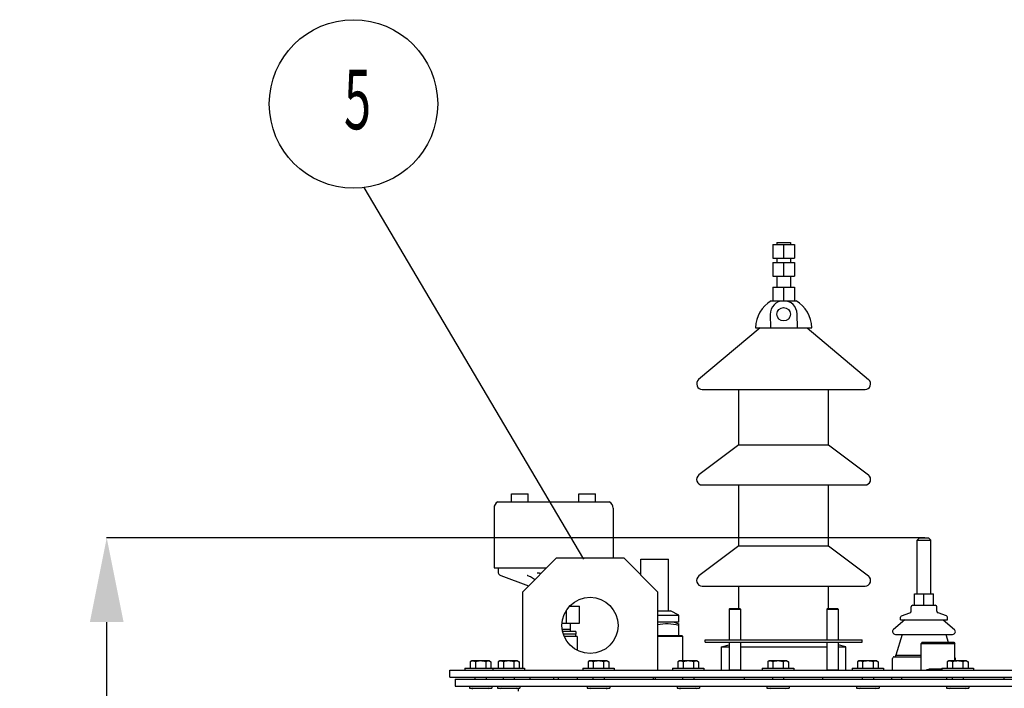
# Model space of a CAD drawing. Units: millimetres. Extents: x 13015 to 18640, y -13338 to -9837.
# Drawn here: x 13015 to 13892, y -10432 to -9837 of the extents above; entities that cross this region are included whole.
import ezdxf

# ---------------------------------------------------------------- set-up
doc = ezdxf.new("R2010")
doc.units = ezdxf.units.MM
doc.header["$LTSCALE"] = 23.1
doc.header["$PDMODE"] = 3
doc.header["$PDSIZE"] = 8
doc.layers.get('0').update_dxf_attribs({"linetype": 'CONTINUOUS'})
doc.layers.get('Defpoints').update_dxf_attribs({"linetype": 'CONTINUOUS'})
doc.layers.add('PRT_AXIS', color=7, linetype='CONTINUOUS')
doc.styles.get("Standard").update_dxf_attribs({"font": 'POLSKIE.SHX', "width": 0.6})
doc.dimstyles.new('DIMSTYLE_1', dxfattribs={"dimtxt": 3.5, "dimasz": 2.5, "dimexe": 0.18, "dimexo": 0.0625, "dimgap": 0.09, "dimtad": 1, "dimdec": 0, "dimlfac": 16.079404, "dimdsep": 46, "dimtxsty": 'Standard', "dimblk": '_FILLED', "dimblk1": '_FILLED', "dimblk2": '_FILLED', "dimcen": 0.09, "dimadec": 0, "dimazin": 0, "dimtfac": 1, "dimtdec": 0, "dimtofl": 0, "dimtmove": 0, "dimatfit": 3, "dimldrblk": '_FILLED', "dimfxl": 1, "dimtolj": 1, "dimarcsym": 0})
doc.dimstyles.get("Standard").update_dxf_attribs({"dimtxt": 3.5, "dimasz": 2.5, "dimexe": 0.18, "dimexo": 0.0625, "dimgap": 0.09, "dimtad": 1, "dimdsep": 46, "dimtxsty": 'Standard', "dimblk": '_FILLED', "dimblk1": '_FILLED', "dimblk2": '_FILLED', "dimcen": 0.09, "dimadec": 0, "dimazin": 0, "dimtp": 0.01, "dimtm": 0.01, "dimtfac": 1, "dimtofl": 0, "dimtmove": 0, "dimatfit": 3, "dimldrblk": '_FILLED', "dimfxl": 1, "dimtolj": 1, "dimarcsym": 0})

# ---------------------------------------------------------------- blocks, each defined once
blk = doc.blocks.new('_FILLED')
at = {"color": 0, "linetype": 'ByBlock'}
blk.add_solid([(0, 0), (-1, 0.2), (-1, -0.2)], dxfattribs=at)
blk = doc.blocks.new('*D45')
at = {"color": 0, "lineweight": -2}
for p, q in [((13821.18, -10298.28), (13092.25, -10298.28)), ((13092.43, -11050.28), (13092.43, -10373.28)), ((13727.15, -11125.28), (13092.25, -11125.28))]:
    blk.add_line(p, q, dxfattribs=at)
at = {"layer": 'Defpoints', "color": 0}
for p in [(13092.43, -10298.28), (13821.24, -10298.28), (13727.22, -11125.28)]:
    blk.add_point(p, dxfattribs=at)
at = {"color": 0, "lineweight": -2, "xscale": 75, "yscale": 75, "zscale": 75}
for p, rotation in [((13092.43, -10298.28), 90), ((13092.43, -11125.28), 270)]:
    blk.add_blockref('_FILLED', p, dxfattribs=dict(at, rotation=rotation))
at = {"color": 0, "insert": (13015.76, -10711.78), "char_height": 50, "attachment_point": 2, "rotation": 90}
blk.add_mtext('\\A1;827 over LV Bushing', dxfattribs=at)

msp = doc.modelspace()

# ---------------------------------------------------------------- linework, layer by layer
at = {"color": 7}
for p, q in [((13685.939, -10037.281), (13685.939, -10049.281)), ((13685.939, -10037.281), (13704.992, -10037.281)), ((13695.466, -10037.281), (13695.466, -10049.281)), ((13704.992, -10037.281), (13704.992, -10049.281)), ((13685.939, -10049.281), (13704.992, -10049.281)), ((13685.939, -10053.281), (13685.939, -10065.281)), ((13685.939, -10053.281), (13704.992, -10053.281)), ((13695.466, -10053.281), (13695.466, -10065.281)), ((13704.992, -10053.281), (13704.992, -10065.281)), ((13685.939, -10065.281), (13704.992, -10065.281)), ((13685.939, -10075.281), (13704.992, -10075.281)), ((13452.966, -10266.281), (13452.966, -10259.281)), ((13452.966, -10259.281), (13467.966, -10259.281)), ((13467.966, -10266.281), (13467.966, -10259.281)), ((13512.966, -10266.281), (13512.966, -10259.281)), ((13512.966, -10259.281), (13527.966, -10259.281)), ((13527.966, -10266.281), (13527.966, -10259.281)), ((13440.869, -10266.281), (13540.062, -10266.281)), ((13437.466, -10271.911), (13437.466, -10325.004)), ((13543.466, -10271.911), (13543.466, -10316.281)), ((13816.466, -10298.282), (13814.466, -10300.282)), ((13814.466, -10300.281), (13826.466, -10300.281)), ((13816.466, -10298.281), (13824.466, -10298.281)), ((13824.466, -10298.282), (13826.466, -10300.282)), ((13462.966, -10346.281), (13492.966, -10316.281)), ((13492.966, -10316.281), (13552.966, -10316.281)), ((13552.966, -10316.281), (13582.966, -10346.281)), ((13437.466, -10325.004), (13484.243, -10325.004)), ((13441.006, -10325.004), (13441.006, -10328.415)), ((13443.478, -10331.946), (13468.276, -10340.972)), ((13462.966, -10414.281), (13462.966, -10346.281)), ((13582.966, -10346.281), (13582.966, -10416.281)), ((13811.966, -10358.281), (13811.966, -10348.281)), ((13811.966, -10348.281), (13828.966, -10348.281)), ((13820.466, -10358.281), (13820.466, -10348.281)), ((13828.966, -10358.281), (13828.966, -10348.281)), ((13505.809, -10358.125), (13505.809, -10359.281)), ((13810.466, -10358.281), (13830.466, -10358.281)), ((13502.013, -10374.281), (13502.013, -10362.686)), ((13504.665, -10359.281), (13513.56, -10359.281)), ((13513.56, -10374.281), (13513.56, -10359.281)), ((13647.479, -10361.281), (13646.979, -10361.781)), ((13646.979, -10361.781), (13646.979, -10389.281)), ((13646.979, -10361.781), (13656.979, -10361.781)), ((13647.479, -10361.281), (13656.478, -10361.281)), ((13656.479, -10361.281), (13656.979, -10361.781)), ((13656.979, -10361.781), (13656.979, -10389.281)), ((13734.453, -10361.281), (13733.953, -10361.781)), ((13733.953, -10361.781), (13733.953, -10389.281)), ((13733.953, -10361.781), (13743.953, -10361.781)), ((13734.453, -10361.281), (13743.453, -10361.281)), ((13743.453, -10361.281), (13743.953, -10361.781)), ((13743.953, -10361.781), (13743.953, -10389.281)), ((13498.062, -10374.281), (13513.56, -10374.281)), ((13505.466, -10381.581), (13505.466, -10374.281)), ((13498.21, -10379.581), (13505.466, -10379.581)), ((13510.216, -10381.581), (13498.554, -10381.581)), ((13510.216, -10384.081), (13499.238, -10384.081)), ((13509.966, -10384.181), (13499.271, -10384.181)), ((13501.518, -10379.281), (13501.466, -10379.281)), ((13506.216, -10384.081), (13506.174, -10384.181)), ((13509.966, -10384.181), (13509.966, -10386.181)), ((13510.216, -10381.581), (13510.216, -10384.081)), ((13582.966, -10385.281), (13604.965, -10385.281)), ((13604.966, -10385.281), (13605.466, -10385.781)), ((13509.966, -10386.181), (13500.033, -10386.181)), ((13511.465, -10386.281), (13500.076, -10386.281)), ((13505.343, -10386.181), (13505.301, -10386.281)), ((13511.466, -10386.281), (13511.466, -10398.456)), ((13582.966, -10385.781), (13605.466, -10385.781)), ((13605.466, -10385.781), (13605.466, -10407.881)), ((13646.979, -10391.281), (13646.979, -10415.781)), ((13656.979, -10391.281), (13656.979, -10415.781)), ((13733.953, -10391.281), (13733.953, -10415.781)), ((13743.953, -10391.281), (13743.953, -10415.781)), ((13818.966, -10391.281), (13817.966, -10392.281)), ((13817.966, -10416.281), (13817.966, -10392.281)), ((13817.966, -10392.281), (13847.966, -10392.281)), ((13818.966, -10391.281), (13846.966, -10391.281)), ((13846.966, -10391.281), (13847.966, -10392.281)), ((13847.966, -10407.881), (13847.966, -10392.281)), ((13793.966, -10404.281), (13817.966, -10404.281)), ((13397.966, -10422.281), (13397.966, -10416.281)), ((13397.966, -10416.281), (14542.966, -10416.281)), ((13647.479, -10416.281), (13646.979, -10415.781)), ((13646.979, -10415.781), (13656.979, -10415.781)), ((13656.479, -10416.281), (13656.979, -10415.781)), ((13734.453, -10416.281), (13733.953, -10415.781)), ((13733.953, -10415.781), (13743.953, -10415.781)), ((13743.453, -10416.281), (13743.953, -10415.781)), ((13822.966, -10416.281), (13822.966, -10415.581)), ((13822.966, -10415.581), (13836.466, -10415.581)), ((13824.789, -10415.581), (13824.789, -10415.281)), ((13836.466, -10415.281), (13824.789, -10415.281)), ((13827.257, -10415.581), (13827.257, -10415.281)), ((13830.891, -10415.581), (13830.891, -10415.281)), ((13835.04, -10415.581), (13835.04, -10415.281)), ((13397.966, -10422.281), (14542.966, -10422.281)), ((13402.966, -10424.281), (13402.966, -10430.281)), ((13402.966, -10424.281), (14537.966, -10424.281)), ((13469.466, -10422.281), (13469.466, -10424.281)), ((13490.466, -10422.281), (13490.466, -10424.281)), ((13494.466, -10422.281), (13494.466, -10424.281)), ((13511.466, -10422.281), (13511.466, -10424.281)), ((13791.598, -10422.281), (13791.598, -10424.281)), ((13800.466, -10422.281), (13800.466, -10424.281)), ((13840.466, -10422.281), (13840.466, -10424.281)), ((13891.598, -10422.281), (13891.598, -10424.281)), ((13402.966, -10430.281), (14537.966, -10430.281)), ((13458.966, -10432.281), (13458.966, -10434.781))]:
    msp.add_line(p, q, dxfattribs=at)
for centre, radius in [((13312.266, -9912.043), 75), ((13522.966, -10376.281), 25)]:
    msp.add_circle(centre, radius, dxfattribs=at)
for centre, radius, start, end in [((13443.823, -10271.911), 6.357, 117.688913, 180), ((13537.108, -10271.911), 6.357, 0, 62.311087), ((13444.764, -10328.415), 3.758, 180, 250), ((13465.12, -10344.709), 12.936, 79.947322, 81.950817), ((13488.158, -10233.024), 97.126, 262.692796, 264.891896), ((13465.918, -10342.34), 10.307, 41.108103, 48.714368), ((13810.466, -10359.781), 1.5, 90, 180), ((13830.466, -10359.781), 1.5, 0, 90), ((13800.966, -10369.104), 1.5, 108.886087, 180), ((13807.466, -10363.709), 1.5, 288.886087, 0), ((13833.466, -10363.709), 1.5, 180, 251.113913), ((13839.966, -10369.104), 1.5, 0, 71.113913), ((13793.966, -10405.781), 1.5, 89.999959, 180), ((13846.966, -10405.781), 1.5, 0, 47.581998), ((13418.666, -10433.081), 0.8, 90, 180), ((13432.266, -10433.081), 0.8, 0, 90), ((13443.666, -10433.081), 0.8, 90, 180), ((13457.266, -10433.081), 0.8, 0, 90), ((13523.666, -10433.081), 0.8, 90, 180), ((13537.266, -10433.081), 0.8, 0, 90), ((13603.666, -10433.081), 0.8, 90, 180), ((13617.266, -10433.081), 0.8, 0, 90), ((13683.666, -10433.081), 0.8, 90, 180), ((13697.266, -10433.081), 0.8, 0, 90), ((13763.666, -10433.081), 0.8, 90, 180), ((13777.266, -10433.081), 0.8, 0, 90), ((13843.666, -10433.081), 0.8, 90, 180), ((13857.266, -10433.081), 0.8, 0, 90)]:
    msp.add_arc(centre, radius, start, end, dxfattribs=at)
for points, knots in [([(13467.378, -10331.971), (13467.874, -10332.059), (13469.8, -10332.599), (13471.598, -10333.609), (13472.719, -10334.595)], [0, 0, 0, 0, 0.2521521, 1, 1, 1, 1]), ([(13475.804, -10329.361), (13476.103, -10329.399), (13477.261, -10329.561), (13478.413, -10329.779), (13479.252, -10329.998)], [0, 0, 0, 0, 0.2576715, 1, 1, 1, 1])]:
    msp.add_open_spline(points, degree=3, knots=knots, dxfattribs=at)
at = {"layer": 'PRT_AXIS', "color": 7}
for p, q in [((13689.466, -10035.281), (13689.466, -10037.281)), ((13689.468, -10035.281), (13701.464, -10035.281)), ((13701.466, -10035.281), (13701.466, -10037.281)), ((13689.466, -10049.281), (13689.466, -10053.281)), ((13701.466, -10049.281), (13701.466, -10053.281)), ((13689.466, -10065.281), (13689.466, -10075.281)), ((13701.466, -10065.281), (13701.466, -10075.281)), ((13685.939, -10075.281), (13685.939, -10087.281)), ((13695.466, -10075.281), (13695.466, -10087.281)), ((13704.992, -10075.281), (13704.992, -10087.281)), ((13684.466, -10087.281), (13706.466, -10087.281)), ((13683.466, -10099.417), (13683.6, -10111.281)), ((13707.665, -10111.281), (13707.464, -10099.084)), ((13674.466, -10111.281), (13619.741, -10157.46)), ((13670.468, -10111.281), (13720.464, -10111.281)), ((13716.466, -10111.281), (13771.19, -10157.46)), ((13622.966, -10166.281), (13767.966, -10166.281)), ((13655.466, -10215.575), (13655.466, -10166.281)), ((13735.466, -10215.575), (13735.466, -10166.281)), ((13655.466, -10215.575), (13619.96, -10242.286)), ((13655.466, -10215.575), (13735.466, -10215.575)), ((13735.466, -10215.575), (13770.971, -10242.286)), ((13622.966, -10251.281), (13767.966, -10251.281)), ((13655.466, -10305.575), (13655.466, -10251.281)), ((13735.466, -10305.575), (13735.466, -10251.281)), ((13655.466, -10305.575), (13619.96, -10332.286)), ((13655.466, -10305.575), (13735.466, -10305.575)), ((13735.466, -10305.575), (13770.971, -10332.286)), ((13814.466, -10348.281), (13814.466, -10300.281)), ((13826.466, -10348.281), (13826.466, -10300.281)), ((13568.165, -10331.481), (13568.165, -10317.281)), ((13568.165, -10317.281), (13592.766, -10317.281)), ((13592.766, -10363.281), (13592.766, -10317.281)), ((13622.966, -10341.281), (13767.966, -10341.281)), ((13655.466, -10361.281), (13655.466, -10341.281)), ((13735.466, -10361.281), (13735.466, -10341.281)), ((13582.966, -10363.281), (13594.766, -10363.281)), ((13582.966, -10367.281), (13602.116, -10367.281)), ((13602.116, -10367.281), (13594.766, -10363.281)), ((13602.116, -10373.281), (13602.116, -10367.281)), ((13800.48, -10367.684), (13807.951, -10365.129)), ((13808.966, -10363.709), (13808.966, -10359.781)), ((13831.966, -10363.709), (13831.966, -10359.781)), ((13840.451, -10367.684), (13832.98, -10365.129)), ((13602.116, -10373.281), (13582.966, -10373.281)), ((13597.966, -10373.281), (13602.188, -10374.971)), ((13602.116, -10385.281), (13602.116, -10374.942)), ((13803.466, -10371.281), (13793.347, -10379.876)), ((13799.466, -10371.281), (13799.466, -10369.104)), ((13799.466, -10371.281), (13841.466, -10371.281)), ((13837.466, -10371.281), (13847.584, -10379.876)), ((13841.466, -10371.281), (13841.466, -10369.104)), ((13794.966, -10384.281), (13845.966, -10384.281)), ((13800.966, -10384.281), (13795.466, -10402.781)), ((13839.966, -10384.281), (13842.047, -10391.281)), ((13625.466, -10391.281), (13625.466, -10389.281)), ((13625.466, -10389.281), (13765.466, -10389.281)), ((13625.466, -10391.281), (13765.466, -10391.281)), ((13639.966, -10395.435), (13646.979, -10393.556)), ((13750.966, -10395.435), (13743.953, -10393.556)), ((13765.466, -10391.281), (13765.466, -10389.281)), ((13639.966, -10416.281), (13639.966, -10395.435)), ((13639.966, -10395.435), (13646.979, -10395.435)), ((13656.979, -10395.435), (13733.953, -10395.435)), ((13743.953, -10395.435), (13750.966, -10395.435)), ((13750.966, -10416.281), (13750.966, -10395.435)), ((13795.466, -10402.781), (13817.966, -10402.781)), ((13417.566, -10407.881), (13416.228, -10408.654)), ((13416.228, -10408.654), (13416.228, -10414.281)), ((13433.366, -10407.881), (13417.566, -10407.881)), ((13420.847, -10408.654), (13420.847, -10414.281)), ((13430.084, -10408.654), (13430.084, -10414.281)), ((13433.366, -10407.881), (13434.703, -10408.654)), ((13434.703, -10408.654), (13434.703, -10414.281)), ((13442.566, -10407.881), (13441.228, -10408.654)), ((13441.228, -10408.654), (13441.228, -10414.281)), ((13458.366, -10407.881), (13442.566, -10407.881)), ((13445.847, -10408.654), (13445.847, -10414.281)), ((13455.084, -10408.654), (13455.084, -10414.281)), ((13458.366, -10407.881), (13459.703, -10408.654)), ((13459.703, -10408.654), (13459.703, -10414.281)), ((13522.566, -10407.881), (13521.228, -10408.654)), ((13521.228, -10408.654), (13521.228, -10414.281)), ((13538.366, -10407.881), (13522.566, -10407.881)), ((13525.847, -10408.654), (13525.847, -10414.281)), ((13535.084, -10408.654), (13535.084, -10414.281)), ((13538.366, -10407.881), (13539.703, -10408.654)), ((13539.703, -10408.654), (13539.703, -10414.281)), ((13602.566, -10407.881), (13601.228, -10408.654)), ((13601.228, -10408.654), (13601.228, -10414.281)), ((13618.366, -10407.881), (13602.566, -10407.881)), ((13605.847, -10408.654), (13605.847, -10414.281)), ((13615.084, -10408.654), (13615.084, -10414.281)), ((13618.366, -10407.881), (13619.703, -10408.654)), ((13619.703, -10408.654), (13619.703, -10414.281)), ((13682.566, -10407.881), (13681.228, -10408.654)), ((13681.228, -10408.654), (13681.228, -10414.281)), ((13698.366, -10407.881), (13682.566, -10407.881)), ((13685.847, -10408.654), (13685.847, -10414.281)), ((13695.084, -10408.654), (13695.084, -10414.281)), ((13698.366, -10407.881), (13699.703, -10408.654)), ((13699.703, -10408.654), (13699.703, -10414.281)), ((13762.566, -10407.881), (13761.228, -10408.654)), ((13761.228, -10408.654), (13761.228, -10414.281)), ((13778.366, -10407.881), (13762.566, -10407.881)), ((13765.847, -10408.654), (13765.847, -10414.281)), ((13775.084, -10408.654), (13775.084, -10414.281)), ((13778.366, -10407.881), (13779.703, -10408.654)), ((13779.703, -10408.654), (13779.703, -10414.281)), ((13792.466, -10416.281), (13792.466, -10405.781)), ((13842.566, -10407.881), (13841.228, -10408.654)), ((13841.228, -10408.654), (13841.228, -10414.281)), ((13858.366, -10407.881), (13842.566, -10407.881)), ((13845.847, -10408.654), (13845.847, -10414.281)), ((13848.466, -10407.881), (13848.466, -10405.781)), ((13855.084, -10408.654), (13855.084, -10414.281)), ((13858.366, -10407.881), (13859.703, -10408.654)), ((13859.703, -10408.654), (13859.703, -10414.281)), ((13411.466, -10414.281), (13411.466, -10416.281)), ((13411.466, -10414.281), (13464.466, -10414.281)), ((13436.466, -10414.281), (13436.466, -10416.281)), ((13464.466, -10414.281), (13464.466, -10416.281)), ((13516.466, -10414.281), (13516.466, -10416.281)), ((13516.466, -10414.281), (13544.466, -10414.281)), ((13544.466, -10414.281), (13544.466, -10416.281)), ((13596.466, -10414.281), (13596.466, -10416.281)), ((13596.466, -10414.281), (13624.466, -10414.281)), ((13624.466, -10414.281), (13624.466, -10416.281)), ((13676.466, -10414.281), (13676.466, -10416.281)), ((13676.466, -10414.281), (13704.466, -10414.281)), ((13704.466, -10414.281), (13704.466, -10416.281)), ((13756.466, -10414.281), (13756.466, -10416.281)), ((13756.466, -10414.281), (13784.466, -10414.281)), ((13784.466, -10414.281), (13784.466, -10416.281)), ((13836.466, -10414.281), (13836.466, -10416.281)), ((13836.466, -10414.281), (13864.466, -10414.281)), ((13864.466, -10414.281), (13864.466, -10416.281)), ((13420.466, -10422.281), (13420.466, -10424.281)), ((13430.466, -10422.281), (13430.466, -10424.281)), ((13445.466, -10422.281), (13445.466, -10424.281)), ((13455.466, -10422.281), (13455.466, -10424.281)), ((13525.466, -10422.281), (13525.466, -10424.281)), ((13535.466, -10422.281), (13535.466, -10424.281)), ((13579.528, -10424.281), (13579.528, -10422.281)), ((13581.404, -10424.281), (13581.404, -10422.281)), ((13605.466, -10422.281), (13605.466, -10424.281)), ((13615.466, -10422.281), (13615.466, -10424.281)), ((13660.466, -10424.281), (13660.466, -10422.281)), ((13685.466, -10422.281), (13685.466, -10424.281)), ((13695.466, -10422.281), (13695.466, -10424.281)), ((13730.466, -10424.281), (13730.466, -10422.281)), ((13765.466, -10422.281), (13765.466, -10424.281)), ((13775.466, -10422.281), (13775.466, -10424.281)), ((13845.466, -10422.281), (13845.466, -10424.281)), ((13855.466, -10422.281), (13855.466, -10424.281)), ((13415.466, -10430.281), (13415.466, -10432.281)), ((13415.466, -10432.281), (13435.466, -10432.281)), ((13435.466, -10430.281), (13435.466, -10432.281)), ((13440.466, -10430.281), (13440.466, -10432.281)), ((13440.466, -10432.281), (13460.466, -10432.281)), ((13460.466, -10430.281), (13460.466, -10432.281)), ((13520.466, -10430.281), (13520.466, -10432.281)), ((13520.466, -10432.281), (13540.466, -10432.281)), ((13540.466, -10430.281), (13540.466, -10432.281)), ((13600.466, -10430.281), (13600.466, -10432.281)), ((13600.466, -10432.281), (13620.466, -10432.281)), ((13620.466, -10430.281), (13620.466, -10432.281)), ((13680.466, -10430.281), (13680.466, -10432.281)), ((13680.466, -10432.281), (13700.466, -10432.281)), ((13700.466, -10430.281), (13700.466, -10432.281)), ((13760.466, -10430.281), (13760.466, -10432.281)), ((13760.466, -10432.281), (13780.466, -10432.281)), ((13780.466, -10430.281), (13780.466, -10432.281)), ((13840.466, -10430.281), (13840.466, -10432.281)), ((13840.466, -10432.281), (13860.466, -10432.281)), ((13860.466, -10430.281), (13860.466, -10432.281))]:
    msp.add_line(p, q, dxfattribs=at)
msp.add_circle((13695.466, -10099.281), 6, dxfattribs=at)
for centre, radius, start, end in [((13698.037, -10111.281), 27.571, 119.487126, 180), ((13695.466, -10099.281), 12, 0.945138, 180.646293), ((13692.894, -10111.281), 27.571, 0, 60.512874), ((13622.966, -10161.281), 5, 130.158977, 270), ((13767.966, -10161.281), 5, 270, 49.841023), ((13622.966, -10246.281), 5, 126.953904, 270), ((13767.966, -10246.281), 5, 270, 53.046096), ((13622.966, -10336.281), 5, 126.953904, 270), ((13767.966, -10336.281), 5, 270, 53.046096), ((13794.966, -10381.781), 2.5, 130.344474, 270), ((13845.966, -10381.781), 2.5, 270, 49.655526), ((13793.966, -10402.781), 1.5, 269.999959, 0)]:
    msp.add_arc(centre, radius, start, end, dxfattribs=at)
for points, knots in [([(13602.116, -10376.281), (13598.983, -10375.558), (13592.581, -10374.562), (13586.119, -10375.166), (13582.964, -10375.757)], [0, 0, 0, 0, 0.5004363, 1, 1, 1, 1]), ([(13420.847, -10408.654), (13420.484, -10408.444), (13419.747, -10408.087), (13418.537, -10407.868), (13417.328, -10408.087), (13416.591, -10408.444), (13416.228, -10408.654)], [0, 0, 0, 0, 0.2574639, 0.5, 0.7425363, 1, 1, 1, 1]), ([(13430.084, -10408.654), (13428.588, -10408.222), (13425.466, -10407.657), (13422.344, -10408.222), (13420.847, -10408.654)], [0, 0, 0, 0, 0.5, 1, 1, 1, 1]), ([(13434.703, -10408.654), (13434.341, -10408.444), (13433.604, -10408.087), (13432.394, -10407.868), (13431.184, -10408.087), (13430.447, -10408.444), (13430.084, -10408.654)], [0, 0, 0, 0, 0.2574637, 0.5, 0.7425362, 1, 1, 1, 1]), ([(13445.847, -10408.654), (13445.484, -10408.444), (13444.747, -10408.087), (13443.537, -10407.868), (13442.328, -10408.087), (13441.591, -10408.444), (13441.228, -10408.654)], [0, 0, 0, 0, 0.2574639, 0.5, 0.7425363, 1, 1, 1, 1]), ([(13455.084, -10408.654), (13453.588, -10408.222), (13450.466, -10407.657), (13447.344, -10408.222), (13445.847, -10408.654)], [0, 0, 0, 0, 0.5, 1, 1, 1, 1]), ([(13459.703, -10408.654), (13459.341, -10408.444), (13458.604, -10408.087), (13457.394, -10407.868), (13456.184, -10408.087), (13455.447, -10408.444), (13455.084, -10408.654)], [0, 0, 0, 0, 0.2574637, 0.5, 0.7425362, 1, 1, 1, 1]), ([(13525.847, -10408.654), (13525.484, -10408.444), (13524.747, -10408.087), (13523.537, -10407.868), (13522.328, -10408.087), (13521.591, -10408.444), (13521.228, -10408.654)], [0, 0, 0, 0, 0.2574639, 0.5, 0.7425363, 1, 1, 1, 1]), ([(13535.084, -10408.654), (13533.588, -10408.222), (13530.466, -10407.657), (13527.344, -10408.222), (13525.847, -10408.654)], [0, 0, 0, 0, 0.5, 1, 1, 1, 1]), ([(13539.703, -10408.654), (13539.341, -10408.444), (13538.604, -10408.087), (13537.394, -10407.868), (13536.184, -10408.087), (13535.447, -10408.444), (13535.084, -10408.654)], [0, 0, 0, 0, 0.2574637, 0.5, 0.7425362, 1, 1, 1, 1]), ([(13605.847, -10408.654), (13605.484, -10408.444), (13604.747, -10408.087), (13603.537, -10407.868), (13602.328, -10408.087), (13601.591, -10408.444), (13601.228, -10408.654)], [0, 0, 0, 0, 0.2574639, 0.5, 0.7425363, 1, 1, 1, 1]), ([(13615.084, -10408.654), (13613.588, -10408.222), (13610.466, -10407.657), (13607.344, -10408.222), (13605.847, -10408.654)], [0, 0, 0, 0, 0.5, 1, 1, 1, 1]), ([(13619.703, -10408.654), (13619.341, -10408.444), (13618.604, -10408.087), (13617.394, -10407.868), (13616.184, -10408.087), (13615.447, -10408.444), (13615.084, -10408.654)], [0, 0, 0, 0, 0.2574637, 0.5, 0.7425362, 1, 1, 1, 1]), ([(13685.847, -10408.654), (13685.484, -10408.444), (13684.747, -10408.087), (13683.537, -10407.868), (13682.328, -10408.087), (13681.591, -10408.444), (13681.228, -10408.654)], [0, 0, 0, 0, 0.2574639, 0.5, 0.7425363, 1, 1, 1, 1]), ([(13695.084, -10408.654), (13693.588, -10408.222), (13690.466, -10407.657), (13687.344, -10408.222), (13685.847, -10408.654)], [0, 0, 0, 0, 0.5, 1, 1, 1, 1]), ([(13699.703, -10408.654), (13699.341, -10408.444), (13698.604, -10408.087), (13697.394, -10407.868), (13696.184, -10408.087), (13695.447, -10408.444), (13695.084, -10408.654)], [0, 0, 0, 0, 0.2574637, 0.5, 0.7425362, 1, 1, 1, 1]), ([(13765.847, -10408.654), (13765.484, -10408.444), (13764.747, -10408.087), (13763.537, -10407.868), (13762.328, -10408.087), (13761.591, -10408.444), (13761.228, -10408.654)], [0, 0, 0, 0, 0.2574639, 0.5, 0.7425363, 1, 1, 1, 1]), ([(13775.084, -10408.654), (13773.588, -10408.222), (13770.466, -10407.657), (13767.344, -10408.222), (13765.847, -10408.654)], [0, 0, 0, 0, 0.5, 1, 1, 1, 1]), ([(13779.703, -10408.654), (13779.341, -10408.444), (13778.604, -10408.087), (13777.394, -10407.868), (13776.184, -10408.087), (13775.447, -10408.444), (13775.084, -10408.654)], [0, 0, 0, 0, 0.2574637, 0.5, 0.7425362, 1, 1, 1, 1]), ([(13845.847, -10408.654), (13845.484, -10408.444), (13844.747, -10408.087), (13843.537, -10407.868), (13842.328, -10408.087), (13841.591, -10408.444), (13841.228, -10408.654)], [0, 0, 0, 0, 0.2574639, 0.5, 0.7425363, 1, 1, 1, 1]), ([(13855.084, -10408.654), (13853.588, -10408.222), (13850.466, -10407.657), (13847.344, -10408.222), (13845.847, -10408.654)], [0, 0, 0, 0, 0.5, 1, 1, 1, 1]), ([(13859.703, -10408.654), (13859.341, -10408.444), (13858.604, -10408.087), (13857.394, -10407.868), (13856.184, -10408.087), (13855.447, -10408.444), (13855.084, -10408.654)], [0, 0, 0, 0, 0.2574637, 0.5, 0.7425362, 1, 1, 1, 1])]:
    msp.add_open_spline(points, degree=3, knots=knots, dxfattribs=at)

# ---------------------------------------------------------------- texts
at = {"color": 7, "width": 0.6}
msp.add_text('5', height=53.1, dxfattribs=at).set_placement((13303.766, -9934.542))

# ---------------------------------------------------------------- dimensions: what is measured, and where the dimension line sits
at = {"color": 7}
dim = msp.add_linear_dim(base=(13092.429, -10298.281), p1=(13727.216, -11125.281), p2=(13821.243, -10298.281), angle=90, text='<> over LV Bushing', dimstyle='DIMSTYLE_1', override={"dimtxt": 50, "dimasz": 75, "dimgap": 10, "dimlfac": 1}, dxfattribs=at)
dim.commit()
dim.dimension.update_dxf_attribs({"geometry": '*D45', "text_midpoint": (13092.429, -10711.781), "dimtype": 160})

# ---------------------------------------------------------------- leaders
msp.add_leader([(13517.489, -10317.177), (13321.694, -9986.448)], dimstyle='Standard', override={"dimtad": 0}, dxfattribs=at)

doc.saveas('drawing.dxf')
